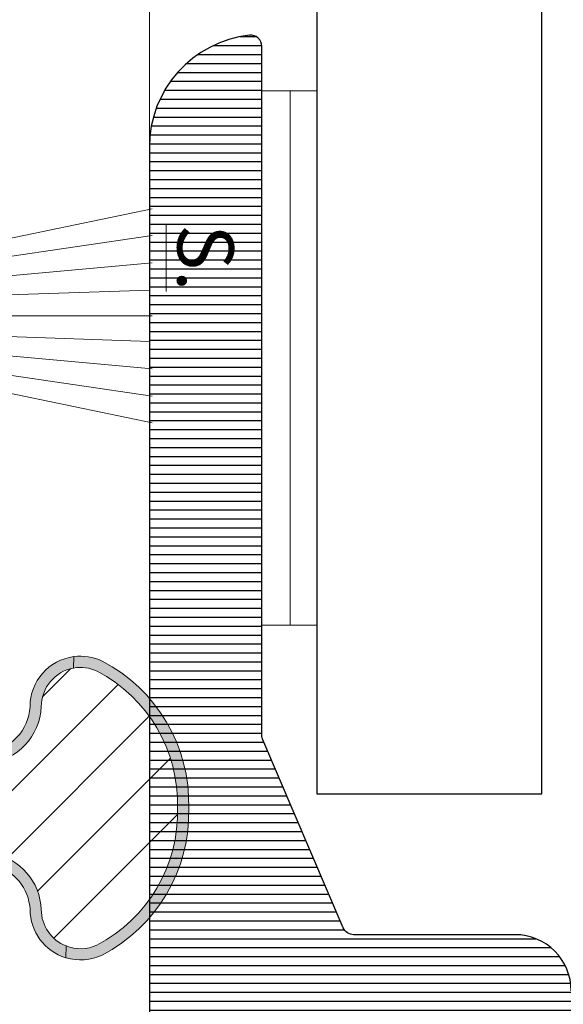
# Model space of a CAD drawing. Units: millimetres. Extents: x 72500 to 120000, y -45000 to -36000.
# Drawn here: x 75822 to 75832, y -43830 to -43813 of the extents above; entities that cross this region are included whole.
import ezdxf

# ---------------------------------------------------------------- set-up
doc = ezdxf.new("R2010")
doc.units = ezdxf.units.MM
doc.linetypes.add('DASHED', pattern=[0.75, 0.5, -0.25])
doc.layers.add('0_Hulplijnen', color=11, linetype='Continuous', lineweight=5, plot=False, transparency=0.8)
for name, color, linetype, lineweight in [('1_Arcering', 91, 'Continuous', 5), ('1_Bemating', 10, 'Continuous', 13), ('2_lijn_0.09', 8, 'Continuous', 9), ('2_lijn_0.18', 3, 'Continuous', 18), ('2_lijn_0.25', 6, 'Continuous', 25), ('2_stippellijn_0.18', 102, 'DASHED', 18)]:
    doc.layers.add(name, color=color, linetype=linetype, lineweight=lineweight)
doc.styles.add('ARIAL', font='arial.ttf')
doc.dimstyles.new('META1_4', dxfattribs={"dimscale": 4, "dimtxt": 2.35, "dimasz": 2, "dimexe": 1, "dimexo": 1, "dimgap": 0.5, "dimtad": 1, "dimdec": 0, "dimrnd": 0.1, "dimzin": 12, "dimtxsty": 'ARIAL', "dimcen": 5, "dimclrd": 256, "dimclre": 149, "dimclrt": 7, "dimadec": 0, "dimazin": 3, "dimtp": 0.1, "dimtm": 0.1, "dimtfac": 1, "dimtdec": 0, "dimtix": 1, "dimtmove": 1, "dimatfit": 1, "dimfxl": 1, "dimtfill": 1, "dimtolj": 1, "dimtzin": 0, "dimarcsym": 0})

# ---------------------------------------------------------------- blocks, each defined once
blk = doc.blocks.new('*U223')
at = {"layer": '1_Arcering'}
h = blk.add_hatch(dxfattribs=at)
h.set_pattern_fill('ANSI31', color=256, scale=0.2, angle=45)
h.set_pattern_definition([(90, (0, 0), (-0.6350000000000001, 0), [])])
h.paths.add_polyline_path([(0, -9.499999999999773), (-0.9800197782642499, -9.499999999999773), (-0.9800197782642499, 0), (0, 0)])
at = {"layer": '2_lijn_0.18'}
blk.add_lwpolyline([(0, -9.499999999999773), (-0.9800197782642499, -9.499999999999773), (-0.9800197782642499, 0), (0, 0)], close=True, dxfattribs=at)
blk = doc.blocks.new('*U210')
at = {"layer": '0_Hulplijnen'}
blk.add_line((0, -0.3000000000029104), (0, 0), dxfattribs=at)
at = {"layer": '2_lijn_0.09'}
for p, q in [((-1.048221442113572, -0.9557029793068068), (-1.903815256830953, -5.05000000000291)), ((-0.8270902965959976, -0.9500266895993263), (-1.428471795966274, -5.05000000000291)), ((-0.5728779812561697, -0.9500266895993263), (-0.9418673100581003, -5.05000000000291)), ((-0.3186656659017899, -0.9500266895993263), (-0.4559952470799402, -5.011456163825642)), ((7.494236342608929e-10, -0.9500266895993263), (8.958664929586306e-10, -5.05000000000291)), ((0.3186656659090659, -0.9500266895993263), (0.4559952488716732, -5.011456163825642)), ((0.572877982755017, -0.9500266895993263), (0.941867310350986, -5.05000000000291)), ((0.8270902980948449, -0.9500266895993263), (1.428471797765283, -5.05000000000291)), ((1.048221442120848, -0.9557029793068068), (1.903815257123838, -5.05000000000291))]:
    blk.add_line(p, q, dxfattribs=at)
at = {"layer": '2_lijn_0.25'}
blk.add_lwpolyline([(2.500008750248526, -0.9500266895993263), (-2.500008750248526, -0.9500266895993263), (-2.500008750248526, -0.3000000000029104), (2.500008750248526, -0.3000000000029104)], close=True, dxfattribs=at)
blk = doc.blocks.new('3285_profiel')
at = {"layer": '2_lijn_0.25'}
h = blk.add_hatch(dxfattribs=at)
h.set_pattern_fill('ANSI31', color=256, scale=0.05, angle=45)
h.set_pattern_definition([(90, (0, 0), (-0.15875, 0), [])])
edge = h.paths.add_edge_path(flags=16)
edge.add_line((69.40128066826657, 11.77551961757126), (69.40116197041061, 18.04996185432901))
edge.add_arc((69.6011619703756, 18.04996563786331), 0.2000000000007751, 90.00000300485777, 180.0010839027332, ccw=False)
edge.add_line((69.60116195988667, 18.24996563786408), (88.67630967365403, 18.24996663808997))
edge.add_arc((88.67630968859157, 17.94996663809434), 0.2999999999956348, 2.852860177426919e-06, 90.00000285286018, ccw=False)
edge.add_line((88.97630968858721, 17.94996665303188), (88.97630980813119, 15.54996665766521))
edge.add_arc((89.27630980812694, 15.54996667261742), 0.2999999999957485, 180.0000028556611, 270.0000028556177)
edge.add_line((89.27630982307892, 15.24996667262167), (92.75134675049048, 15.24996684570215))
edge.add_arc((92.7513467654391, 14.94996684569863), 0.3000000000035183, 0.0006440322599132742, 90.00000285497453, ccw=False)
edge.add_line((93.05134676542366, 14.94997021784366), (93.05139172397321, 10.9502611865064))
edge.add_arc((92.85139172398796, 10.95025893841172), 0.1999999999978868, -90.00067197077527, 0.0006440316852831529, ccw=False)
edge.add_line((92.85138937836746, 10.75025893842758), (69.7012910113117, 10.75053044548622))
edge.add_arc((69.70129438343432, 11.05053044547296), 0.3000000000056904, 180.001083905911, 269.99935597201954, ccw=False)
edge.add_line((69.40129438348231, 11.05052477015488), (69.40128066826657, 11.77551961757126))
edge = h.paths.add_edge_path(flags=16)
edge.add_arc((95.10134676557955, 14.94996696275753), 0.3000000000002214, 90.00000285289546, 180.0006440298783)
edge.add_line((94.80134676559828, 14.94996359062498), (94.80139060337387, 11.04996358908829))
edge.add_arc((95.10139060336947, 11.0499669612298), 0.300000000014544, 180.0006440315868, 270.0000028473099)
edge.add_line((95.10139061827795, 10.74996696121525), (105.0013230164768, 10.74996747432306))
edge.add_arc((105.0013230061124, 10.94996747432356), 0.2000000000005005, 270.0000029691745, 360.0000000000651)
edge.add_line((105.2013230061129, 10.94996747432378), (105.2013230061129, 18.04996746630422))
edge.add_arc((105.0013230061173, 18.0499674663057), 0.1999999999956117, 359.9999999995766, 450.0000030019714)
edge.add_line((105.0013229956385, 18.24996746630131), (99.17630967365403, 18.24996716110036))
edge.add_arc((99.17630968859157, 17.94996716109017), 0.3000000000101867, 90.00000285286018, 180.0000028528602)
edge.add_line((98.87630968858139, 17.94996714615263), (98.87630980813992, 15.54996715078596))
edge.add_arc((98.5763098081369, 15.54996713585581), 0.3000000000030245, -89.99999714850782, 2.851448925866862e-06, ccw=False)
edge.add_line((98.57630982306728, 15.24996713585278), (95.10134675064182, 15.24996696275775))
edge = h.paths.add_edge_path(flags=16)
edge.add_line((107.0013230061522, 17.02142810838996), (107.0013230061522, 10.94996758834895))
edge.add_arc((107.2013230061516, 10.94996758834759), 0.1999999999993634, 179.9999999996092, 270.0000029696305)
edge.add_line((107.2013230165176, 10.74996758834823), (122.5013230186742, 10.7499683813403))
edge.add_arc((122.5013230083092, 10.94996838134298), 0.2000000000026801, 270.0000029693333, 360.0002314636045)
edge.add_line((122.7013230083103, 10.94996918930337), (122.7013127070823, 13.4998981423123))
edge.add_line((122.7013127070823, 13.4998981423123), (122.701323008594, 15.49992904686587))
edge.add_line((122.701323008594, 15.49992904686587), (122.701323008594, 18.04996838321676))
edge.add_arc((122.5013230085966, 18.04996838322006), 0.1999999999974307, 359.9999999990555, 450.0000030014502)
edge.add_line((122.5013229981196, 18.24996838321749), (107.2013229956719, 18.24996787498458))
edge.add_arc((107.2013230061508, 18.04996787498601), 0.1999999999985678, 90.00000300197138, 180.0000000006188)
edge.add_line((107.0013230061522, 18.04996787498385), (107.0013230061522, 17.02142810838996))
edge = h.paths.add_edge_path()
edge.add_arc((64.36787776559444, 11.02398642089034), 0.199999999998644, 149.9989187842979, 240.0000000004545)
edge.add_line((64.2678777655965, 10.85078134013384), (64.70010862689378, 10.6012327360113))
edge.add_arc((64.90010862689087, 10.6012327360113), 0.1999999999970896, 180, 360)
edge.add_line((65.10010862688796, 10.6012327360113), (66.35273657105427, 11.32443781677284))
edge.add_arc((66.45273657103506, 11.15123273599857), 0.2000000000054529, 89.9999999928308, 119.9999999927453, ccw=False)
edge.add_line((66.45273657106009, 11.35123273600402), (67.00010862688941, 11.35123273600766))
edge.add_arc((67.00010862688833, 11.15123273600809), 0.1999999999995676, -1.5545182153729797, 89.9999999996906, ccw=False)
edge.add_line((67.20003501978499, 11.14580710948576), (67.20003501998872, 6.815793189540273))
edge.add_arc((66.90003501998795, 6.815793189527294), 0.3000000000007645, -121.00000000012972, 2.478827809682116e-09, ccw=False)
edge.add_line((66.74552359751397, 6.558642999316362), (64.92733357481484, 7.651121781866095))
edge.add_line((64.92733357481484, 7.651121781866095), (64.95207337592728, 7.743451976632059))
edge.add_arc((64.75888821067203, 7.795215785650768), 0.1999999999970669, 345.0000000003072, 525.0000000003329)
edge.add_line((64.56570304541674, 7.846979594669392), (64.13711049761332, 7.809482605469384))
edge.add_arc((64.15454164616351, 7.610243665853258), 0.199999999997843, 95.00000000024264, 156.9999999997113)
edge.add_line((63.9704406754754, 7.688389891551196), (62.81837892850308, 4.97430249937679))
edge.add_arc((63.00247989919023, 4.896156273676455), 0.1999999999978941, 156.999999998972, 274.0000000015492)
edge.add_line((63.0164311939443, 4.69664346362697), (65.0418896908086, 4.838277319035114))
edge.add_arc((65.02793839604814, 5.037790129085124), 0.1999999999988612, 274.0000000033641, 312.0808557893454)
edge.add_arc((66.47937833032397, 3.430370350812696), 1.965750730438965, 54.79546158139863, 132.0808557858215, ccw=False)
edge.add_arc((67.7279272173002, 5.200003618819786), 0.2000000000023386, 234.7954615818095, 269.9996484571892)
edge.add_line((67.7279259901843, 5.000003618821211), (74.10137923946604, 4.999964513965097))
edge.add_arc((74.10138041213347, 5.299964513964383), 0.3000000000015785, 269.9997760370193, 359.9999971464424)
edge.add_line((74.40138041213504, 5.29996449902319), (74.40138045696949, 6.199963341307011))
edge.add_arc((74.10138045697194, 6.199963356246269), 0.2999999999975533, 359.9999971468119, 449.9999971467735)
edge.add_line((74.1013804719114, 6.499963356243825), (69.70137478143442, 6.49996357541022))
edge.add_arc((69.70137479637508, 6.799963575418999), 0.300000000008779, 180.001083957367, 269.9999971465454, ccw=False)
edge.add_line((69.40137479641999, 6.799957899831497), (69.40133695911209, 8.799961860513577))
edge.add_arc((69.6013369590751, 8.799965644235384), 0.1999999999988034, 90.00000297719458, 180.001083956452, ccw=False)
edge.add_line((69.60133694868273, 8.99996564423418), (92.75135326426971, 8.999966847357427))
edge.add_arc((92.75135327921343, 8.699966847357937), 0.2999999999994913, -0.0010839568993219473, 90.00000285404082, ccw=False)
edge.add_line((93.05135327915923, 8.699961171772884), (93.05131734793395, 6.800709242474113))
edge.add_arc((92.75131734799604, 6.8007149180635), 0.2999999999915972, 269.99891604245636, 359.9989160422728, ccw=False)
edge.add_line((92.75131167240761, 6.500714918125595), (91.72632405300828, 6.500731944870495))
edge.add_arc((91.72631837742628, 6.200731944940719), 0.2999999999834631, 89.99891604368311, 179.9989160438252)
edge.add_line((91.4263183774965, 6.200737620521977), (91.42630135073705, 5.300737620673317))
edge.add_arc((91.72630135068923, 5.300731945084612), 0.3000000000058648, 179.9989160424032, 269.9989160423261)
edge.add_line((91.72629567510012, 5.000731945132429), (96.12631272390718, 5.000653431554383))
edge.add_arc((96.12631839949621, 5.300653431496208), 0.2999999999955122, 269.9989160423397, 360.0000027992152)
edge.add_line((96.42631839949172, 5.300653446152864), (96.42631835550128, 6.200653446307115))
edge.add_arc((96.1263183555027, 6.200653431653145), 0.2999999999985764, 2.798702036048612e-06, 89.99891604180232)
edge.add_line((96.12632403109455, 6.500653431598039), (95.10135338705004, 6.500670458561217))
edge.add_arc((95.10135906263469, 6.800670458513455), 0.3000000000059251, 180.0000028001047, 269.9989160431784, ccw=False)
edge.add_line((94.80135906262876, 6.800670443852141), (94.80135896981665, 8.699966999505705))
edge.add_arc((95.1013589698176, 8.699967014165077), 0.3000000000009496, 90.00000285387529, 180.0000027997339, ccw=False)
edge.add_line((95.10135895487474, 8.999967014166032), (122.6513243388908, 8.999968386488035))
edge.add_arc((122.6513243538283, 8.699968386492298), 0.2999999999957378, 2.852879788406426e-06, 90.00000285284108, ccw=False)
edge.add_line((122.951324353824, 8.699968401429942), (122.9513244484697, 6.799968393432209))
edge.add_arc((122.6513244484699, 6.799968378498852), 0.2999999999998128, -89.99999720192608, 2.8520611863314116e-06, ccw=False)
edge.add_line((122.6513244631205, 6.499968378499034), (121.7513244636939, 6.499968334508594))
edge.add_arc((121.7513244783447, 6.199968334508606), 0.2999999999999886, 90.00000279810646, 180.0000028520287)
edge.add_line((121.4513244783448, 6.199968319575419), (121.4513245231792, 5.299968319581239))
edge.add_arc((121.751324523185, 5.299968334514427), 0.3000000000058382, 180.0000028520287, 270.0000027981064)
edge.add_line((121.7513245378359, 4.999968334508594), (124.4013245341775, 4.999968464006088))
edge.add_arc((124.4013245195097, 5.299968464008543), 0.300000000002456, 270.0000028013579, 360.0000027987524)
edge.add_line((124.7013245195121, 5.299968478662777), (124.7013215072511, 66.99996847564762))
edge.add_arc((121.7013215072501, 66.99996832918157), 3.000000000001027, 2.797295501457961e-06, 90.00000285395234)
edge.add_line((121.7013213578175, 69.9999683291826), (118.6013213239785, 69.99996817477222))
edge.add_arc((118.6013213389262, 69.69996817478098), 0.2999999999912437, 90.00000285480073, 180.0000028008938)
edge.add_line((118.3013213389349, 69.69996816011553), (118.3013214146777, 68.14996816015991))
edge.add_arc((118.6013214146763, 68.14996817482037), 0.2999999999986759, 180.0000027999411, 270.0000028536689)
edge.add_line((118.6013214296181, 67.8499681748217), (119.0013214293431, 67.84996819474327))
edge.add_arc((119.0013214144025, 68.1499681947419), 0.2999999999986333, 270.0000028534328, 360.0000028543719)
edge.add_line((119.3013214144012, 68.14996820968736), (119.3013213869999, 68.6999682096939))
edge.add_arc((119.6013213869878, 68.69996822463916), 0.2999999999879183, 90.00000285416559, 180.0000028543339, ccw=False)
edge.add_line((119.6013213720435, 68.99996822462708), (120.3013213720551, 68.99996825949347))
edge.add_arc((120.3013213869996, 68.69996825949022), 0.3000000000032518, 2.854314914202405e-06, 90.00000285418457, ccw=False)
edge.add_line((120.6013213870028, 68.69996827443538), (120.6013216310675, 63.7999682744412))
edge.add_arc((120.3013216310576, 63.79996825950342), 0.3000000000099451, -89.99999714718598, 2.8529062774396152e-06, ccw=False)
edge.add_line((120.3013216459949, 63.49996825949347), (119.6013216459978, 63.49996822462708))
edge.add_arc((119.6013216310676, 63.79996822463009), 0.3000000000030102, 180.0000028514896, 270.00000285145154, ccw=False)
edge.add_line((119.3013216310646, 63.79996820969973), (119.3013216036634, 64.34996820967717))
edge.add_arc((119.0013216036634, 64.34996819473169), 0.2999999999999407, 2.854377348883145e-06, 90.00000285342743)
edge.add_line((119.0013215887229, 64.64996819473163), (118.6013215882558, 64.64996817481006))
edge.add_arc((118.6013216031976, 64.34996817481013), 0.2999999999999265, 90.00000285367983, 180.0000027638006)
edge.add_line((118.3013216031977, 64.3499681603389), (118.3013218057313, 60.15112773196597))
edge.add_arc((118.6013218057332, 60.15112774643769), 0.3000000000019586, 180.0000027638942, 269.9041071024056)
edge.add_line((118.6008197119299, 59.85112816659966), (119.0007683195727, 59.85045879326935))
edge.add_arc((119.0012704133748, 60.15045837310313), 0.2999999999977114, 269.9041071026186, 360.0000027467032)
edge.add_line((119.3012704133725, 60.15045838748483), (119.3012703870336, 60.69995471078437))
edge.add_arc((119.6012703870371, 60.6999547251465), 0.3000000000035218, 90.00000274319802, 180.0000027429646, ccw=False)
edge.add_line((119.6012703726738, 60.99995472515002), (120.3012690756004, 60.99995475870674))
edge.add_arc((120.3012690899772, 60.69995475870331), 0.3000000000034223, 2.745958227023948e-06, 90.00000274576291, ccw=False)
edge.add_line((120.6012690899806, 60.69995477308112), (120.601269324834, 55.79996027251764))
edge.add_arc((120.301269324839, 55.79996025814697), 0.2999999999949811, -89.99999725565391, 2.7445943828752206e-06, ccw=False)
edge.add_line((120.3012693392084, 55.49996025815199), (119.601270636238, 55.49996022459527))
edge.add_arc((119.6012706218675, 55.79996022459043), 0.2999999999951587, 180.0000027443801, 270.00000274456323, ccw=False)
edge.add_line((119.3012706218724, 55.79996021022089), (119.3012705954752, 56.3504597896499))
edge.add_arc((119.0012705954744, 56.35045977526507), 0.3000000000008075, 2.747301727931742e-06, 89.90429053776131)
edge.add_line((119.0017717288138, 56.65045935670787), (118.6018231245762, 56.6511274495715))
edge.add_arc((118.6013219912385, 56.35112786813011), 0.2999999999993934, 89.90429053807568, 180.0000028002723)
edge.add_line((118.3013219912391, 56.35112785346791), (118.3013222258742, 51.54996341256265))
edge.add_arc((118.601322225876, 51.54996342722624), 0.3000000000018023, 180.0000028005396, 270.0000027460723)
edge.add_line((118.6013222402544, 51.24996342722443), (119.6013222402544, 51.24996347514389))
edge.add_arc((119.6013222258792, 51.54996347514464), 0.3000000000007507, 270.0000027454479, 360.0000027997729)
edge.add_line((119.90132222588, 51.54996348980421), (119.9013221452478, 53.19997594084998))
edge.add_arc((120.2013221452466, 53.19997595550795), 0.2999999999987327, 90.00000285345192, 180.0000027994648, ccw=False)
edge.add_line((120.2013221303059, 53.49997595550667), (121.8013221213914, 53.49997603520751))
edge.add_arc((121.8013221363288, 53.19997603521174), 0.2999999999957698, 2.852885927495663e-06, 90.00000285283312, ccw=False)
edge.add_line((122.1013221363246, 53.19997605014942), (122.1013227788644, 40.29997605015524))
edge.add_arc((121.8013227788689, 40.29997603520307), 0.2999999999955638, -89.99999714437422, 2.8556530082823883e-06, ccw=False)
edge.add_line((121.8013227938209, 39.99997603520751), (120.2013227924181, 39.99997595550667))
edge.add_arc((120.2013227774731, 40.29997595550941), 0.3000000000027402, 180.0000028542172, 270.00000285428234, ccw=False)
edge.add_line((119.9013227774703, 40.29997594056476), (119.9013226952811, 41.94997594066081))
edge.add_arc((119.6013226952858, 41.94997592572361), 0.2999999999952938, 2.852795044177004e-06, 90.0000028529253)
edge.add_line((119.6013226803479, 42.2499759257189), (118.6013226803479, 42.24997587590769))
edge.add_arc((118.6013226952782, 41.94997587590482), 0.3000000000028752, 90.00000285146517, 180.0000028514773)
edge.add_line((118.3013226952753, 41.94997586097452), (118.3013228521886, 38.79997586087848))
edge.add_arc((118.601322852199, 38.79997587581622), 0.3000000000103857, 180.0000028528995, 270.0000028528221)
edge.add_line((118.6013228671363, 38.49997587580583), (121.8013228694908, 38.49997603520751))
edge.add_arc((121.8013228844285, 38.19997603521201), 0.2999999999954998, 2.852834427358175e-06, 90.00000285288729, ccw=False)
edge.add_line((122.101322884424, 38.19997605014942), (122.1013236415311, 22.99996835282946))
edge.add_arc((119.1013236415317, 22.99996820339516), 2.999999999999322, -89.99999715604628, 2.853984881312499e-06, ccw=False)
edge.add_line((119.1013237904408, 19.99996820339584), (97.3263095865259, 19.99996707297396))
edge.add_arc((97.32630960140766, 19.69996707297589), 0.2999999999980684, 90.00000284220745, 180.0000028523954)
edge.add_line((97.0263096014096, 19.69996705804078), (97.02630972096813, 17.29996705864323))
edge.add_arc((96.72630972095818, 17.29996704370545), 0.3000000000099451, -89.99999714718598, 2.8529057090054266e-06, ccw=False)
edge.add_line((96.72630973589548, 16.99996704369551), (91.12630973590421, 16.99996676477895))
edge.add_arc((91.1263097209593, 17.2999667647672), 0.2999999999882558, 180.0000028542301, 270.00000285426876, ccw=False)
edge.add_line((90.82630972097104, 17.29996674982249), (90.8263096014125, 19.69996675039874))
edge.add_arc((90.52630960141224, 19.69996673547111), 0.3000000000002676, 2.850967115743178e-06, 90.00000284085856)
edge.add_line((90.52630958653754, 19.99996673547139), (62.90130295728159, 19.99996541398286))
edge.add_arc((62.9013028137723, 22.99996541398457), 3.000000000001709, 179.9999972001164, 270.0000027408254, ccw=False)
edge.add_line((59.9013028137706, 22.99996556058613), (59.90130355655856, 38.19996260243352))
edge.add_arc((60.20130355656744, 38.19996258777741), 0.3000000000088793, 89.99999779722549, 179.9999972008894, ccw=False)
edge.add_line((60.20130356810114, 38.49996258778629), (61.35333323103259, 38.49996254347207))
edge.add_arc((61.35333324256561, 38.79996254348163), 0.3000000000095613, 269.9999977973558, 359.9999972007591)
edge.add_line((61.65333324257517, 38.79996252882484), (61.65333328810812, 39.73165765566227))
edge.add_arc((61.35333328812532, 39.73165767030385), 0.2999999999827953, 359.9999972036659, 385.6532214157803)
edge.add_line((61.62376252142712, 39.86153464965537), (59.93087461907999, 43.38645784901746))
edge.add_arc((60.20130385242411, 43.516334828345), 0.3000000000105625, 179.9999971963066, 205.6532214081526, ccw=False)
edge.add_line((59.90130385241355, 43.51633484302511), (59.90130437449261, 54.19995826028753))
edge.add_arc((60.20130437449418, 54.19995824563873), 0.3000000000015678, 89.99999714827288, 179.9999972022857, ccw=False)
edge.add_line((60.20130438942579, 54.4999582456403), (61.65130253971438, 54.49995817340096))
edge.add_arc((61.65130255465758, 54.79995817340548), 0.3000000000045237, 269.9999971460583, 359.999997146137)
edge.add_line((61.95130255466211, 54.79995815846269), (61.95130263187457, 56.34995601008995))
edge.add_arc((61.65130263187007, 56.34995602502227), 0.3000000000045024, 359.9999971481386, 449.9999971593423)
edge.add_line((61.65130264674372, 56.64995602502677), (61.25130364470533, 56.64995604489013))
edge.add_arc((61.2513036298335, 56.34995604488699), 0.3000000000031381, 89.9999971596897, 179.999997148486)
edge.add_line((60.95130362983036, 56.34995605981749), (60.95130360242911, 55.79995721050363))
edge.add_arc((60.65130360242788, 55.79995722543585), 0.3000000000012268, 269.9999971482078, 359.99999714815624, ccw=False)
edge.add_line((60.65130358749593, 55.49995722543463), (59.9513048875815, 55.49995726031557))
edge.add_arc((59.9513049025187, 55.79995726032541), 0.3000000000098457, 179.9999971470747, 269.999997147205, ccw=False)
edge.add_line((59.65130490250885, 55.7999572752633), (59.65130514658813, 60.69995177582678))
edge.add_arc((59.95130514657686, 60.69995176088158), 0.2999999999887354, 89.99999714582208, 179.9999971456783, ccw=False)
edge.add_line((59.9513051615213, 60.99995176087032), (60.65130386143574, 60.99995172600393))
edge.add_arc((60.65130384649854, 60.69995172600863), 0.2999999999952938, -2.8529253199849336e-06, 89.99999714720502, ccw=False)
edge.add_line((60.95130384649383, 60.69995171107075), (60.95130381910712, 60.14995285838449))
edge.add_arc((61.25130381910911, 60.14995284343875), 0.3000000000019871, 179.9999971455738, 269.9999971459266)
edge.add_line((61.25130380416522, 59.84995284343677), (61.65130280621815, 59.8499528235152))
edge.add_arc((61.65130282115535, 60.14995282351117), 0.2999999999959759, 269.999997147205, 359.9999971470747)
edge.add_line((61.95130282115133, 60.14995280857329), (61.95130289834924, 61.69995157347876))
edge.add_arc((61.65130289835454, 61.69995158842087), 0.299999999994704, 359.9999971462673, 449.9999972001226)
edge.add_line((61.65130291301466, 61.99995158841557), (56.28885699986131, 61.9999518504701))
edge.add_line((56.28885699986131, 61.9999518504701), (55.87660549895372, 60.76319713167322))
edge.add_arc((56.06634216187933, 60.69995158841576), 0.2000000000001952, 161.5650541805151, 270.0000000004885)
edge.add_line((56.06634216188104, 60.49995158841557), (57.56204543988861, 60.49995158841193))
edge.add_arc((57.562045439888, 60.29995158841423), 0.1999999999977007, -8.162487574736588e-09, 89.99999999982492, ccw=False)
edge.add_line((57.7620454398857, 60.29995158838574), (57.76204543974018, 56.36151500779306))
edge.add_arc((57.46204543971862, 56.36151500775743), 0.3000000000215621, -36.922708457179795, 6.80421408105758e-09, ccw=False)
edge.add_arc((56.40350798525766, 57.15694365055107), 1.624087711720907, 221.6321717572298, 323.0772915341988, ccw=False)
edge.add_arc((54.96539638865601, 55.87868367773355), 0.2999999999979739, 41.63217175574356, 85.99999999902174)
edge.add_line((54.98632333078422, 56.17795289280912), (53.00116915914987, 56.31676839524516))
edge.add_arc((52.98721786439216, 56.11725558519345), 0.2000000000003705, 85.99999999745577, 203.0000000000329)
edge.add_line((52.80311689370137, 56.03910935949534), (53.95517864068097, 53.3250219673173))
edge.add_arc((54.13927961136591, 53.40316819301687), 0.1999999999955674, 203.0000000010727, 265.0000000006096)
edge.add_line((54.12184846281889, 53.20392925340275), (54.55044101062231, 53.1664322641991))
edge.add_arc((54.74362617587757, 53.21819607321961), 0.1999999999975391, 195.0000000001897, 375.0000000001768)
edge.add_line((54.93681134113285, 53.26995988224007), (54.91207154002041, 53.36229007700604))
edge.add_line((54.91207154002041, 53.36229007700604), (56.75557873998332, 54.46998095435629))
edge.add_arc((56.91009016245394, 54.21283076414634), 0.2999999999981783, -0.0011413496217755892, 120.99999999967511, ccw=False)
edge.add_line((57.21009016239259, 54.21282478805369), (57.21000187772006, 49.78093088851165))
edge.add_arc((57.0100599613991, 49.78575064977971), 0.2000000000019468, 269.99999999862194, 358.6191064238509, ccw=False)
edge.add_line((57.01005996139429, 49.58575064977776), (56.46268790555769, 49.58575064977049))
edge.add_arc((56.46268790556706, 49.78575064975961), 0.1999999999891173, 239.99999999558088, 269.9999999973151, ccw=False)
edge.add_line((56.36268790555914, 49.61254556901986), (55.11005996140011, 50.33575064977049))
edge.add_arc((54.91005996139938, 50.33575064977049), 0.2000000000007276, 0, 180)
edge.add_line((54.71005996139866, 50.33575064977049), (54.701372829717, 48.99995726970155))
edge.add_arc((54.50137282971966, 48.99995726969816), 0.1999999999973383, -90.00000561115598, 9.709992809803225e-10, ccw=False)
edge.add_line((54.50137281013303, 48.79995726970083), (54.30131029714539, 48.79995728929862))
edge.add_arc((54.30131028245518, 48.49995728930304), 0.299999999995578, 89.99999719437555, 179.9999971471507)
edge.add_line((54.0013102824596, 48.49995730424052), (54.00131014047656, 45.64996075589079))
edge.add_arc((54.30131014047848, 45.64996074094498), 0.3000000000019231, 179.9999971455616, 269.9999971459388)
edge.add_line((54.30131012553466, 45.34996074094306), (55.20130862707447, 45.34996069610861))
edge.add_arc((55.20130864201843, 45.64996069612693), 0.3000000000183153, 269.999997145913, 359.9999971455874)
edge.add_line((55.50130864203675, 45.64996068118126), (55.50130872422596, 47.29995843195866))
edge.add_arc((55.80130872422187, 47.29995841702085), 0.2999999999959048, 89.99999714719138, 179.9999971470882, ccw=False)
edge.add_line((55.80130873915914, 47.59995841701675), (57.40130653782398, 47.59995833731591))
edge.add_arc((57.40130652288665, 47.29995833730593), 0.3000000000099807, -2.8528996267596085e-06, 89.99999714717922, ccw=False)
edge.add_line((57.70130652289663, 47.29995832236818), (57.70130588034226, 34.39997182070147))
edge.add_arc((57.40130588033939, 34.39997183564625), 0.3000000000028752, 269.9999971457434, 359.999997145757, ccw=False)
edge.add_line((57.40130586539453, 34.09997183564337), (55.80130806671514, 34.09997191535876))
edge.add_arc((55.80130808166016, 34.39997191534733), 0.2999999999885649, 179.9999971457896, 269.99999714571084, ccw=False)
edge.add_line((55.5013080816716, 34.39997193029194), (55.50130816386081, 36.04996968108389))
edge.add_arc((55.20130816385804, 36.04996969601429), 0.3000000000027758, 359.9999971485036, 449.9999971485553)
edge.add_line((55.20130817878817, 36.34996969601707), (54.30130967724836, 36.34996974085152))
edge.add_arc((54.30130966231146, 36.04996974085524), 0.2999999999962814, 89.99999714726331, 179.9999971470164)
edge.add_line((54.00130966231518, 36.04996975579343), (54.00130950540188, 32.89997320438488))
edge.add_arc((54.30130950539724, 32.89997318944707), 0.2999999999953648, 179.9999971470883, 269.9999971471913)
edge.add_line((54.30130949045997, 32.5999731894517), (57.40130579244578, 32.59997303502678))
edge.add_arc((57.40130577564412, 32.29997303316702), 0.3000000018597579, -3.23402457524935e-06, 89.99999679111852, ccw=False)
edge.add_line((57.70130577750388, 32.29997301623371), (57.70130501626409, 23.0499898232847))
edge.add_arc((62.50130021626211, 23.04998958209305), 4.799995199998029, 179.9999971209839, 269.1410262035828)
edge.add_line((62.42934176333802, 18.25053378991652), (65.55126053804997, 18.25053378991652))
edge.add_arc((65.55126053804861, 18.05053378991806), 0.1999999999984539, -2.8562907914420066e-06, 89.9999999996092, ccw=False)
edge.add_line((65.75126053804706, 18.05053377994773), (65.75125776969071, 13.87250578976818))
edge.add_arc((65.55125776969201, 13.8725059222837), 0.1999999999987394, 329.9989187855124, 359.9999620370998, ccw=False)
edge.add_line((65.7244609633417, 13.77250265379189), (64.19461445596244, 11.12284624901076))
blk = doc.blocks.new('Qlon')
at = {"layer": '1_Arcering'}
h = blk.add_hatch(dxfattribs=at)
h.set_pattern_fill('ANSI31', color=256, scale=0.25, angle=-5.088887490341627e-14, style=0)
h.set_pattern_definition([(44.99999999999989, (11134.70970778991, -2975.225164680325), (-0.5612660075668217, 0.5612660075668224), [])])
h.paths.add_polyline_path([(-1.500256991725109, 0.8062261933546324, 0.142208159576064), (-2.415340077541259, 0.2654788214995278, 0.6189848341403346), (-2.382713171284195, 0.1999999997378836), (2.382713171236901, 0.2000000002853994, 0.6189802885178419), (2.415340401012145, 0.2654783931366183, 0.142211512727564), (1.500256991605056, 0.8062261936838695, -0.8261752457418754), (1.802946313593566, 2.879312021836995, 0.5506909314824009), (2.432506928249495, 3.874499814616684, 0.2867340682463438), (0.005508758778887568, 5.299736887523068, 0.2885206739425245), (-2.435689238445775, 3.868086367580872, 0.5472074997066003), (-1.802946314255678, 2.879312021422265, -0.8261752457151921)])
at = {"layer": '2_lijn_0.18'}
for points in [[(-2.613226787088936, 3.960175557082944, 0.1863056183687358), (-2.661175211376758, 3.316115015245487), (-2.451597374118137, 3.321658409385236, -0.2373231731220803), (-2.393996161592317, 3.945296453601355, -0.2795954518003006), (0.005508758786156864, 5.299736887523067, -0.2793190026669826), (2.397861675652834, 3.93866958382365, -0.183498572758534), (2.488600986001984, 3.452328078342362), (2.69182965809523, 3.457703535231303, 0.1447601644668764), (2.61322678617943, 3.960175557697782, 0.287512671210949), (-6.311828837368694e-10, 5.499661007052964, 0.2875126712117324)], [(-1.500256991761489, 0.8062261933546322, 0.3738416659867766), (-0.8042614259466064, 2.020388746498611), (-1.012050539597112, 2.032128000472767, -0.4284535252897204), (-1.673363664993783, 0.9643375840338537, 0.1303401151715005), (-2.575919433685655, 0.3847040753301034, 0.6168083045217498), (-2.382713171258796, -2.737579052336514e-10), (2.3827131712564, 2.737579052336514e-10, 0.6168083045232058), (2.575919433599377, 0.3847040759330596, 0.1303401151697158), (1.673363664788863, 0.9643375844147761, -0.3896723865069117), (0.9904530918047381, 1.918994553340781), (0.7904360017673757, 1.930294719063568, 0.3496755322497885), (1.500256991583232, 0.8062261936984205, -0.1410038630152811), (2.409141253488996, 0.2720411529016936, -0.6983181005354335), (2.382713171236567, 0.2000000002853995), (-2.382713171281528, 0.1999999997378836, -0.6983181005336196), (-2.409141253550893, 0.272041152348667, -0.141000609171499)]]:
    blk.add_hatch(color=256, dxfattribs=at).paths.add_polyline_path(points)
h = blk.add_hatch(color=256, dxfattribs=at)
h.paths.add_polyline_path([(-1.802946314095612, 2.879312021422265, -0.3084411879418388), (-2.451597374118137, 3.321658409385236), (-2.661175211376758, 3.316115015245487, 0.3153120427845245), (-1.852187501348774, 2.680665013635144, -0.3415898427109821), (-1.012050539597112, 2.032128000472767), (-0.8042614259393303, 2.020388746498611, 0.3455938897238605)])
h.paths.add_polyline_path([(0.7904360017673753, 1.930294719063568), (0.9904530918047385, 1.918994553340781, -0.3791263900908395), (1.852187500733738, 2.680665014061218, 0.3603631634068143), (2.69182965809523, 3.457703535231303), (2.488600986001984, 3.452328078342362, -0.3628461370317754), (1.80294631343348, 2.879312021836995, 0.36969679721932)])
at = {"layer": '0_Hulplijnen'}
for points in [[(-2.613226787088934, 3.960175557082948, 0.1863056183687372), (-2.661175211376758, 3.316115015245487), (-2.451597374118137, 3.321658409385236, -0.2042865551459399), (-2.435689238394843, 3.868086367682736, -0.2885206739320852), (0.005508758786163526, 5.299736887523068, -0.2867340682497945), (2.432506928271323, 3.87449981458758, -0.1565613247507518), (2.488600986001984, 3.452328078342362), (2.69182965809523, 3.457703535231303, 0.1447601644668714), (2.613226786179439, 3.960175557697767, 0.2875126712109515), (-6.311893230304122e-10, 5.499661007052964, 0.2875126712117314), (-2.613226787088934, 3.960175557082948, 0.1863056183687372)], [(1.802946313457142, 2.679312021825353, 0.3759599504521366), (2.69182965809523, 3.457703535231303), (2.488600986001984, 3.452328078342362, -0.3628461370317693), (1.802946313433495, 2.879312021836995, 0.3696967972193239), (0.7904360017673753, 1.930294719063568), (0.9904530918047385, 1.918994553340781, -0.3629717673191045), (1.802946313457142, 2.679312021825353, 0.3759599504521366)], [(-2.451597374118137, 3.321658409385236), (-2.661175211376758, 3.316115015245487, 0.3304791999803879), (-1.802946314064684, 2.679312021410624, -0.3258089640274655), (-1.012050539597112, 2.032128000472767), (-0.8042614259393304, 2.020388746498611, 0.3455938897238592), (-1.802946314095607, 2.879312021422265, -0.3084411879418409)], [(-0.8042614259466063, 2.020388746498611), (-1.012050539597112, 2.032128000472767, -0.3852003096653378), (-1.549771756448536, 0.9999999998226485, 0.1393353921708117), (-2.538474778388263, 0.4245955339729335, 0.698318100534598), (-2.382713171260548, -2.737579052336514e-10), (2.382713171260548, 2.737579052336514e-10, 0.6983181005357622), (2.538474778290038, 0.424595534569562, 0.1393353921706562), (1.549771756219343, 1.00000000017917, -0.3475189118742447), (0.9904530918047385, 1.918994553340781), (0.7904360017673753, 1.930294719063568, 0.3496755322497875), (1.500256991583228, 0.8062261936984214, -0.1410038630152819), (2.409141253488997, 0.2720411529016928, -0.6983181005323859), (2.382713171236901, 0.2000000002853994), (-2.382713171284195, 0.1999999997378836, -0.6983181005102077), (-2.409141253550843, 0.2720411523487201, -0.1410006091714892), (-1.500256991761489, 0.8062261933546324, 0.3738416659867765), (-0.8042614259466063, 2.020388746498611)]]:
    blk.add_lwpolyline(points, format="xyb", close=True, dxfattribs=at)
blk = doc.blocks.new('3028_profiel')
at = {"layer": '2_lijn_0.25'}
h = blk.add_hatch(dxfattribs=at)
h.set_pattern_fill('ANSI31', color=256, scale=0.05, angle=45)
h.set_pattern_definition([(90, (-12288.19582433288, -889.7411717021096), (-0.15875, 0), [])])
edge = h.paths.add_edge_path()
edge.add_line((3.315470053837998, 9.400000000001455), (8.25, 9.400000000001455))
edge.add_arc((8.25, 8.650000000001455), 0.75, -90, 90, ccw=False)
edge.add_line((8.25, 7.900000000001455), (5.199999999998909, 7.900000000001455))
edge.add_arc((5.199999999997999, 7.700000000003456), 0.1999999999979991, 89.99999999973946, 179.9999999997395)
edge.add_line((5, 7.700000000004366), (5, 6.099999999998545))
edge.add_line((5, 6.099999999998545), (5, 4.30000000000291))
edge.add_line((5, 4.30000000000291), (5, 2.700000000004366))
edge.add_arc((5.200000000001651, 2.700000000001651), 0.2000000000016513, 179.9999999992224, 269.9999999992143)
edge.add_line((5.199999999998909, 2.5), (43.79999999999927, 2.5))
edge.add_arc((43.79999999999745, 2.700000000002547), 0.2000000000025466, 270.0000000005211, 360.0000000005211)
edge.add_line((44, 2.700000000004366), (44, 7.700000000004366))
edge.add_arc((43.80000000000109, 7.700000000002547), 0.1999999999989086, 5.211020790138262e-10, 90.0000000005211)
edge.add_line((43.79999999999927, 7.900000000001455), (27.75, 7.900000000001455))
edge.add_arc((27.75, 8.650000000001455), 0.75, 90, 270, ccw=False)
edge.add_line((27.75, 9.400000000001455), (36, 9.400000000001455))
edge.add_arc((35.99999999998357, 9.900000000001455), 0.5, 270.0000000018833, 278.1077521253291)
edge.add_line((36.07051759046271, 9.404997707650182), (42, 10.24970654772915))
edge.add_line((42, 10.24970654772915), (43.79999999999927, 10.24970654772915))
edge.add_arc((43.80000000000109, 10.44970654772806), 0.1999999999989086, 269.9999999994789, 359.9999999994789)
edge.add_line((44, 10.44970654772624), (44, 23.04970654772478))
edge.add_arc((43.79999999999745, 23.0497065477266), 0.2000000000025466, 359.9999999994789, 449.9999999994789)
edge.add_line((43.79999999999927, 23.24970654772915), (42, 23.24970654772915))
edge.add_arc((42.00000000000182, 23.0497065477266), 0.2000000000025466, 90.0000000005211, 180.0000000005211)
edge.add_line((41.79999999999927, 23.04970654772478), (41.79999999999927, 21.54970654772478))
edge.add_arc((41.60000000000036, 21.5497065477266), 0.1999999999989086, 269.9999999994789, 359.9999999994789, ccw=False)
edge.add_line((41.59999999999854, 21.34970654772769), (40.69999999999891, 21.34970654772769))
edge.add_arc((40.699999999998, 21.54970654772569), 0.1999999999979991, 180.0000000002605, 270.00000000026057, ccw=False)
edge.add_line((40.5, 21.54970654772478), (40.5, 25.04970654772478))
edge.add_arc((40.70000000000164, 25.04970654772751), 0.2000000000016371, 90.00000000078171, 180.0000000007817, ccw=False)
edge.add_line((40.69999999999891, 25.24970654772915), (42.86812076840397, 25.24970654772915))
edge.add_arc((42.86812076840645, 25.44970654772605), 0.1999999999969049, 269.9999999992896, 336.8014094856417)
edge.add_line((43.05194977440624, 25.37092268800916), (44.48382900600336, 28.71197422839759))
edge.add_arc((44.29999999999684, 28.79075808811466), 0.2000000000031583, 336.8014094863552, 360.0000000000031)
edge.add_line((44.5, 28.79075808811467), (44.5, 41.78885438200086))
edge.add_arc((44.69999999999754, 41.78885438199953), 0.1999999999975373, 83.62062979117638, 179.9999999996173, ccw=False)
edge.add_arc((44.50000000000091, 39.99999999999775), 1.999999999999095, 6.428990673157386e-11, 83.6206297916213, ccw=False)
edge.add_line((46.5, 40), (46.5, 2))
edge.add_arc((44.5, 2), 2, -90, 0, ccw=False)
edge.add_line((44.5, 0), (2, 0))
edge.add_arc((2, 2), 2, 180, 270, ccw=False)
edge.add_line((0, 2), (0, 8.900000000001455))
edge.add_arc((0.5, 8.900000000001455), 0.5, 90, 180, ccw=False)
edge.add_line((0.5, 9.400000000001455), (1.199999999998909, 9.400000000001455))
edge.add_line((1.199999999998909, 9.400000000001455), (3.315470053837998, 9.400000000001455))
blk = doc.blocks.new('3029_profiel')
at = {"layer": '2_lijn_0.25'}
h = blk.add_hatch(dxfattribs=at)
h.set_pattern_fill('ANSI31', color=256, scale=0.05, angle=45)
h.set_pattern_definition([(90, (-12227.62803231619, -872.9330501471468), (-0.15875, 0), [])])
edge = h.paths.add_edge_path()
edge.add_arc((16.98761598459486, 6.499999995593065), 1.00000000440695, 90.00000999273118, 179.9999997475012)
edge.add_line((15.98761598018791, 6.5), (15.98761598018791, 3.631879258111439))
edge.add_arc((15.78761598018781, 3.631879258110809), 0.2000000000001023, -66.80140948617162, 1.8059154172078706e-10, ccw=False)
edge.add_line((15.86639983990426, 3.44805025210735), (12.52534824242866, 2.01617099604664))
edge.add_arc((12.44656438271217, 2.200000002050358), 0.2000000000003564, 269.9999999670021, 293.1985905138089, ccw=False)
edge.add_line((12.44656438259699, 2.000000002050001), (0.1987615981379349, 2.000000009138603))
edge.add_arc((0.1987615980225671, 1.800000009138198), 0.2000000000004047, 89.99999996694956, 186.3793701465565)
edge.add_arc((1.98761598829049, 2.000000008102187), 2.000000008102187, 186.3793701464403, 269.9999997678782)
edge.add_line((1.987615980187911, 0), (25.787615980189, 0))
edge.add_arc((25.78761598018809, 0.1999999999998181), 0.1999999999998181, 270.0000000002605, 360.0000000002606)
edge.add_line((25.98761598018791, 0.2000000000007276), (25.98761598018791, 1.300000000001091))
edge.add_arc((25.787615980189, 1.300000000001091), 0.1999999999989086, 0, 90)
edge.add_line((25.787615980189, 1.5), (18.18761598018864, 1.5))
edge.add_arc((18.18761598018864, 1.700000000000728), 0.2000000000007276, 180, 270, ccw=False)
edge.add_line((17.98761598018791, 1.700000000000728), (17.98761598018791, 5.300000000001091))
edge.add_arc((18.18761598018773, 5.300000000000182), 0.1999999999998181, 89.99999999973949, 179.9999999997395, ccw=False)
edge.add_line((18.18761598018864, 5.5), (25.787615980189, 5.5))
edge.add_arc((25.78761598018809, 5.699999999999818), 0.1999999999998181, 270.0000000002605, 360.0000000002606)
edge.add_line((25.98761598018791, 5.700000000000728), (25.98761598018791, 6.884528252558084))
edge.add_arc((25.78761598018737, 6.884528252559551), 0.2000000000005393, 359.9999999995799, 420.0007277696822)
edge.add_line((25.8876137801326, 7.057734603500649), (24.58761818024504, 7.808265396502975))
edge.add_arc((24.68761598018779, 7.98147174744474), 0.1999999999998777, 180.0000000002921, 240.00072777039298, ccw=False)
edge.add_line((24.48761598018791, 7.98147174744372), (24.48761598018791, 8.518453585824318))
edge.add_arc((24.6876159801883, 8.518453585824094), 0.2000000000003901, 120.0015640416427, 179.9999999999359, ccw=False)
edge.add_line((24.58761125212914, 8.691655936749157), (25.88762070824669, 9.442264063252878))
edge.add_arc((25.78761598018752, 9.615466414177941), 0.2000000000003925, 300.0015640416435, 359.9999999999359)
edge.add_line((25.98761598018791, 9.615466414177718), (25.98761598018791, 18.80000000000109))
edge.add_arc((25.787615980189, 18.80000000000109), 0.1999999999989086, 0, 90)
edge.add_line((25.787615980189, 19), (24.68761598018864, 19))
edge.add_arc((24.68761598018773, 18.80000000000018), 0.1999999999998181, 89.99999999973946, 179.9999999997395)
edge.add_line((24.48761598018791, 18.80000000000109), (24.48761598018791, 14.20000000000073))
edge.add_arc((24.28761598018809, 14.19999999999982), 0.1999999999998181, -89.99999999973937, 2.6062707547680475e-10, ccw=False)
edge.add_line((24.287615980189, 14), (21.68761598018864, 14))
edge.add_arc((21.68761598018864, 14.20000000000073), 0.2000000000007276, 180, 270, ccw=False)
edge.add_line((21.48761598018791, 14.20000000000073), (21.48761598018791, 31.80000000000109))
edge.add_arc((21.68761598018773, 31.80000000000018), 0.1999999999998181, 89.99999999973949, 179.9999999997395, ccw=False)
edge.add_line((21.68761598018864, 32), (24.287615980189, 32))
edge.add_arc((24.287615980189, 31.80000000000109), 0.1999999999989086, 0, 90, ccw=False)
edge.add_line((24.48761598018791, 31.80000000000109), (24.48761598018791, 27.20000000000073))
edge.add_arc((24.68761598018864, 27.20000000000073), 0.2000000000007276, 180, 270)
edge.add_line((24.68761598018864, 27), (25.787615980189, 27))
edge.add_arc((25.78761598018809, 27.19999999999982), 0.1999999999998181, 270.0000000002605, 360.0000000002606)
edge.add_line((25.98761598018791, 27.20000000000073), (25.98761598018791, 33.80000000000109))
edge.add_arc((25.787615980189, 33.80000000000109), 0.1999999999989086, 0, 90)
edge.add_line((25.787615980189, 34), (20.18761598018864, 34))
edge.add_arc((20.18761598018773, 33.80000000000018), 0.1999999999998181, 89.99999999973946, 179.9999999997395)
edge.add_line((19.98761598018791, 33.80000000000109), (19.98761598018791, 12.20000000000073))
edge.add_arc((20.18761598018864, 12.20000000000073), 0.2000000000007276, 180, 270)
edge.add_line((20.18761598018864, 12), (22.287615980189, 12))
edge.add_arc((22.287615980189, 11.80000000000109), 0.1999999999989086, 0, 90, ccw=False)
edge.add_line((22.48761598018791, 11.80000000000109), (22.48761598018791, 7.700000000000728))
edge.add_arc((22.28761598018809, 7.699999999999818), 0.1999999999998181, -89.99999999973937, 2.6062707547680475e-10, ccw=False)
edge.add_line((22.287615980189, 7.5), (16.9876158101888, 7.5))
blk.add_lwpolyline([(16.9876158101888, 7.5, 0.4142135099999819), (15.98761598018791, 6.5), (15.98761598018791, 3.631879258111439, -0.3000210814303712), (15.86639983990426, 3.44805025210735), (12.52534824242866, 2.01617099604664, -0.1015700824684009), (12.44656438259699, 2.000000002050001), (0.1987615981379349, 2.000000009138603, 0.4472135953489741), (-1.818989403545856e-12, 1.777777787130617, 0.3819660103995219), (1.987615980187911, 0), (25.787615980189, 0, 0.4142135623730951)], format="xyb", dxfattribs=at)
at = {"layer": '0_Hulplijnen', "insert": (3.958284465863219, 1.5), "char_height": 1, "width": 1.326517735334242, "attachment_point": 2, "style": 'ARIAL'}
blk.add_mtext('{\\LS.}', dxfattribs=at)
blk = doc.blocks.new('*D785')
at = {"layer": '1_Bemating', "color": 149, "lineweight": -2, "transparency": 16777216}
for p, q in [((75888.99999818343, -43500.00000000002), (75948.99999999814, -43500.00000000002)), ((75739.29990529761, -43904.98911762179), (75948.99999999814, -43904.98911762179))]:
    blk.add_line(p, q, dxfattribs=at)
at = {"layer": '1_Bemating', "lineweight": -2, "transparency": 16777216}
blk.add_line((75944.99999999814, -43896.98911762179), (75944.99999999814, -43508.00000000002), dxfattribs=at)
at = {"layer": '1_Bemating', "transparency": 16777216}
for points in [[(75943.66666666481, -43508.00000000002), (75946.33333333147, -43508.00000000002), (75944.99999999814, -43500.00000000002)], [(75943.66666666481, -43896.98911762179), (75946.33333333147, -43896.98911762179), (75944.99999999814, -43904.98911762179)]]:
    blk.add_solid(points, dxfattribs=at)
at = {"layer": 'Defpoints', "color": 0, "transparency": 16777216}
for p in [(75884.99999818343, -43500.00000000002), (75735.29990529761, -43904.98911762179), (75944.99999999814, -43904.98911762179)]:
    blk.add_point(p, dxfattribs=at)
at = {"layer": '1_Bemating', "color": 7, "transparency": 16777216, "insert": (75936.8380627539, -43541.59140518421), "char_height": 9.4, "attachment_point": 5, "rotation": 90, "style": 'ARIAL', "bg_fill": 3, "box_fill_scale": 1.1, "bg_fill_color": 256, "bg_fill_true_color": 13158600, "bg_fill_transparency": 0}
blk.add_mtext('\\A1;kalfhoogte', dxfattribs=at)

msp = doc.modelspace()

# ---------------------------------------------------------------- linework, layer by layer
at = {"layer": '2_lijn_0.18'}
msp.add_lwpolyline([(75824.74997884408, -43500.00000000001), (75824.74997884408, -43815.48908523135)], dxfattribs=at)
at = {"layer": '2_lijn_0.25'}
msp.add_lwpolyline([(75827.72999862663, -43500.00000000001), (75827.72999863152, -43826.48491561478), (75831.72999863152, -43826.48491561478), (75831.72999863152, -43500.00000000001)], dxfattribs=at)

# ---------------------------------------------------------------- block references
at = {"layer": '1_Bemating', "xscale": -1, "rotation": 270}
msp.add_blockref('Qlon', (75819.94999504258, -43826.73914825184), dxfattribs=at)
at = {"layer": '2_lijn_0.18', "xscale": -1}
msp.add_blockref('*U223', (75826.74997885307, -43813.989124839), dxfattribs=at)
at = {"layer": '2_lijn_0.25', "rotation": 270}
msp.add_blockref('3029_profiel', (75824.74997884408, -43813.00229408331), dxfattribs=at)
at = {"layer": '2_lijn_0.25'}
for name, p in [('3028_profiel', (75830.24999863154, -43854.98911726235)), ('3285_profiel', (75760.29990547447, -43884.98913444439))]:
    msp.add_blockref(name, p, dxfattribs=at)
at = {"layer": '2_stippellijn_0.18', "rotation": 90.00000000000001}
msp.add_blockref('*U210', (75819.74998709364, -43817.98914480468), dxfattribs=at)

# ---------------------------------------------------------------- next in the draw order: dimensions: what is measured, and where the dimension line sits
at = {"layer": '1_Bemating'}
dim = msp.add_linear_dim(base=(75944.99999999814, -43904.98911762179), p1=(75884.9999981834, -43500.00000000001), p2=(75735.29990529758, -43904.98911762178), angle=90, text='kalfhoogte', dimstyle='META1_4', override={"dimjust": 1, "dimdec": 0, "dimrnd": 0.1}, dxfattribs=at)
dim.commit()
dim.dimension.update_dxf_attribs({"geometry": '*D785', "text_midpoint": (75936.8380627539, -43541.59140518421)})

doc.saveas('drawing.dxf')
